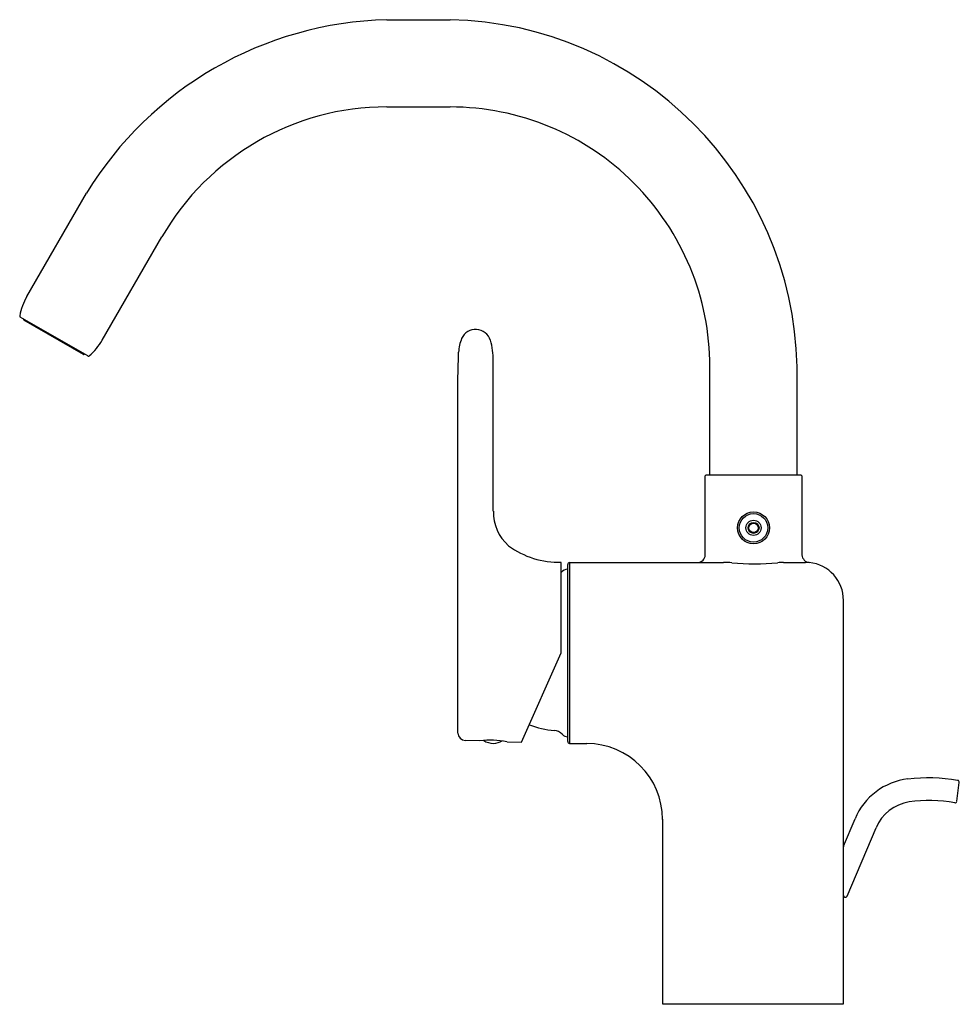
# Model space of a CAD drawing. Extents: x 7891.8 to 7901.5, y 1816.8 to 1827.
import ezdxf

# ---------------------------------------------------------------- set-up
doc = ezdxf.new("R2010")
doc.units = 0
doc.header["$LTSCALE"] = 0.64311
doc.layers.get('0').update_dxf_attribs({"color": 255, "linetype": 'CONTINUOUS'})
doc.layers.get('DEFPOINTS').update_dxf_attribs({"linetype": 'CONTINUOUS'})
doc.styles.get("Standard").update_dxf_attribs({"font": 'txt', "width": 0.8})

msp = doc.modelspace()

# ---------------------------------------------------------------- linework, layer by layer
for p, q in [((7895.573, 1827.029), (7896.231, 1827.029)), ((7895.573, 1826.124), (7896.231, 1826.123)), ((7891.834, 1824.154), (7892.454, 1825.228)), ((7892.618, 1823.701), (7893.238, 1824.775)), ((7892.468, 1823.538), (7891.767, 1823.942)), ((7892.422, 1823.555), (7891.805, 1823.911)), ((7896.678, 1821.927), (7896.677, 1823.489)), ((7898.927, 1822.305), (7898.927, 1823.427)), ((7899.833, 1822.305), (7899.833, 1823.427)), ((7896.311, 1819.624), (7896.311, 1823.33)), ((7898.878, 1822.294), (7898.89, 1822.305)), ((7898.878, 1821.473), (7898.878, 1822.294)), ((7898.89, 1822.305), (7899.87, 1822.305)), ((7899.87, 1822.305), (7899.882, 1822.294)), ((7899.882, 1822.294), (7899.882, 1821.473)), ((7899.323, 1821.754), (7899.352, 1821.803)), ((7899.352, 1821.705), (7899.323, 1821.754)), ((7899.352, 1821.803), (7899.409, 1821.803)), ((7899.409, 1821.803), (7899.437, 1821.754)), ((7899.437, 1821.754), (7899.409, 1821.705)), ((7899.409, 1821.705), (7899.352, 1821.705)), ((7897.384, 1820.455), (7897.384, 1821.396)), ((7897.451, 1819.536), (7897.451, 1821.373)), ((7897.471, 1821.394), (7897.471, 1819.516)), ((7897.471, 1821.394), (7899.069, 1821.394)), ((7899.691, 1821.394), (7899.92, 1821.394)), ((7900.313, 1816.813), (7900.313, 1821)), ((7896.972, 1819.53), (7897.384, 1820.455)), ((7896.54, 1819.543), (7896.388, 1819.547)), ((7896.821, 1819.534), (7896.972, 1819.53)), ((7897.471, 1819.516), (7897.648, 1819.516)), ((7901.491, 1818.915), (7901.516, 1819.11)), ((7898.435, 1818.729), (7898.435, 1816.813)), ((7900.315, 1818.451), (7900.434, 1818.732)), ((7900.351, 1817.932), (7900.652, 1818.64)), ((7898.435, 1816.813), (7900.313, 1816.813))]:
    msp.add_line(p, q)
for radius in [0.165, 0.148, 0.0787, 0.0571, 0.0492]:
    msp.add_circle((7899.38, 1821.754), radius)
for centre, radius, start, end in [((7895.667, 1823.264), 3.766, 91.4275, 148.5724), ((7896.151, 1823.348), 3.682, 1.2303, 88.7697), ((7895.573, 1823.427), 2.697, 90, 150), ((7896.231, 1823.427), 2.696, 359.9954, 90.0111), ((7892.366, 1823.847), 0.614, 149.9886, 169.8465), ((7891.773, 1823.953), 0.0118, 169.8681, 242.1356), ((7891.809, 1823.918), 0.00787, 149.9972, 240), ((7896.495, 1823.654), 0.16, 16.8428, 156.029), ((7892.085, 1824.009), 0.615, 310.1649, 330), ((7896.747, 1823.558), 0.429, 157.8857, 177.487), ((7896.003, 1823.507), 0.674, 358.5132, 16.7059), ((7879.46, 1823.87), 16.86, 358.1635, 359.0033), ((7892.426, 1823.562), 0.00787, 240, 330.0259), ((7892.476, 1823.553), 0.0175, 242.0652, 263.4273), ((7892.472, 1823.553), 0.0174, 275.7068, 303.5051), ((7897.139, 1821.916), 0.46, 178.5116, 228.9817), ((7897.362, 1822.283), 0.887, 233.6567, 271.4161), ((7898.8, 1821.473), 0.0785, 269.7933, 0.2053), ((7899.971, 1821.481), 0.0891, 185.2699, 262.3816), ((7897.455, 1821.237), 0.0895, 92.8659, 142.9375), ((7897.471, 1821.374), 0.0202, 91.4195, 182.4104), ((7899.053, 1818.646), 2.748, 87.8805, 89.67), ((7899.392, 1824.048), 2.667, 264.8765, 275.1247), ((7899.703, 1820.008), 1.386, 90.4777, 92.9846), ((7899.916, 1820.722), 0.672, 86.3127, 89.6387), ((7899.921, 1821.002), 0.393, 359.8017, 84.3938), ((7897.365, 1820.455), 0.807, 247.2494, 266.2863), ((7896.39, 1819.625), 0.0786, 180.92, 268.3981), ((7897.305, 1819.532), 0.118, 42.0774, 86.2906), ((7897.454, 1819.668), 0.0836, 223.2193, 268.2774), ((7896.653, 1818.651), 0.899, 79.2751, 97.221), ((7896.691, 1819.732), 0.217, 238.8576, 266.9242), ((7896.666, 1819.74), 0.224, 273.4254, 298.1942), ((7897.471, 1819.536), 0.0197, 180.0388, 269.9612), ((7897.648, 1818.728), 0.787, 0.0062, 89.9936), ((7901.059, 1818.475), 0.676, 96.3775, 157.6152), ((7901.194, 1817.443), 1.716, 79.7593, 97.0316), ((7901.498, 1819.113), 0.0189, 350.193, 85.0986), ((7901.064, 1818.467), 0.447, 98.8098, 157.1971), ((7901.202, 1817.548), 1.376, 78.7945, 98.613), ((7901.472, 1818.917), 0.0193, 261.3831, 353.8104), ((7900.333, 1818.443), 0.0191, 156.6611, 178.0519), ((7900.333, 1817.939), 0.0197, 180.0186, 337.0124)]:
    msp.add_arc(centre, radius, start, end)

# ---------------------------------------------------------------- texts
at = {"layer": 'DEFPOINTS'}
for tag, p, s in [('MODELNUMBER', (7899.363, 1816.811), 'K-10862T-4'), ('TRADENAME', (7899.363, 1816.81), 'SINGULIER'), ('PRODUCT', (7899.363, 1816.808), 'BATHROOM SINK FAUCET')]:
    msp.add_attdef(tag, p, s, height=0.001, dxfattribs=at)

doc.saveas('drawing.dxf')
